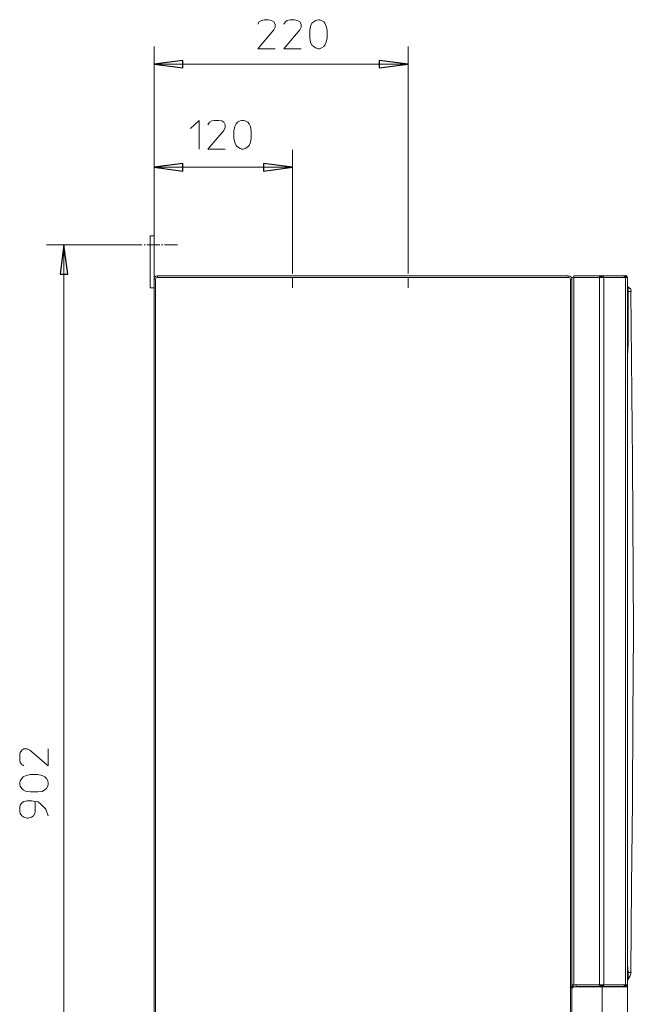
# Model space of a CAD drawing. Extents: x -669 to -375, y 20 to 213.
# Drawn here: x -557 to -490, y 106 to 213 of the extents above; entities that cross this region are included whole.
import ezdxf

# ---------------------------------------------------------------- set-up
doc = ezdxf.new("R2010")
doc.units = 0
doc.header["$MEASUREMENT"] = 0
doc.layers.add('Vrstva 1', color=7, linetype='CONTINUOUS')

msp = doc.modelspace()

# ---------------------------------------------------------------- linework, layer by layer
at = {"layer": 'Vrstva 1'}
for centre in [(-490.71, 185.33), (-496.58, 107.98), (-496.58, 107.98), (-496.58, 107.98), (-490.71, 108.12)]:
    msp.add_ellipse(centre, major_axis=(0, 0.126), ratio=1, dxfattribs=at)
at = {"layer": 'Vrstva 1', "lineweight": 15}
for points, knots in [([(-530.81, 212.84), (-530.81, 212.84), (-530.66, 213.08), (-530.66, 213.08), (-530.66, 213.08), (-530.66, 213.08), (-530.38, 213.22), (-530.38, 213.22), (-530.38, 213.22), (-530.38, 213.22), (-530.1, 213.32), (-530.1, 213.32), (-530.1, 213.32), (-530.1, 213.32), (-529.62, 213.32), (-529.62, 213.32), (-529.62, 213.32), (-529.62, 213.32), (-529.29, 213.22), (-529.29, 213.22), (-529.29, 213.22), (-529.29, 213.22), (-529.06, 213.08), (-529.06, 213.08), (-529.06, 213.08), (-529.06, 213.08), (-528.91, 212.84), (-528.91, 212.84), (-528.91, 212.84), (-528.91, 212.84), (-528.91, 212.51), (-528.91, 212.51), (-528.91, 212.51), (-528.91, 212.51), (-529.06, 212.23), (-529.06, 212.23), (-529.06, 212.23), (-529.06, 212.23), (-530.81, 210.15), (-530.81, 210.15), (-530.81, 210.15), (-530.81, 210.15), (-528.91, 210.15), (-528.91, 210.15)], [0, 0, 0, 0, 0.083333, 0.083333, 0.083333, 0.083333, 0.166667, 0.166667, 0.166667, 0.166667, 0.25, 0.25, 0.25, 0.25, 0.333333, 0.333333, 0.333333, 0.333333, 0.416667, 0.416667, 0.416667, 0.416667, 0.5, 0.5, 0.5, 0.5, 0.583333, 0.583333, 0.583333, 0.583333, 0.666667, 0.666667, 0.666667, 0.666667, 0.75, 0.75, 0.75, 0.75, 0.833333, 0.833333, 0.833333, 0.833333, 1, 1, 1, 1]), ([(-527.97, 212.84), (-527.97, 212.84), (-527.78, 213.08), (-527.78, 213.08), (-527.78, 213.08), (-527.78, 213.08), (-527.59, 213.22), (-527.59, 213.22), (-527.59, 213.22), (-527.59, 213.22), (-527.26, 213.32), (-527.26, 213.32), (-527.26, 213.32), (-527.26, 213.32), (-526.79, 213.32), (-526.79, 213.32), (-526.79, 213.32), (-526.79, 213.32), (-526.46, 213.22), (-526.46, 213.22), (-526.46, 213.22), (-526.46, 213.22), (-526.22, 213.08), (-526.22, 213.08), (-526.22, 213.08), (-526.22, 213.08), (-526.08, 212.84), (-526.08, 212.84), (-526.08, 212.84), (-526.08, 212.84), (-526.08, 212.51), (-526.08, 212.51), (-526.08, 212.51), (-526.08, 212.51), (-526.22, 212.23), (-526.22, 212.23), (-526.22, 212.23), (-526.22, 212.23), (-527.97, 210.15), (-527.97, 210.15), (-527.97, 210.15), (-527.97, 210.15), (-526.08, 210.15), (-526.08, 210.15)], [0, 0, 0, 0, 0.083333, 0.083333, 0.083333, 0.083333, 0.166667, 0.166667, 0.166667, 0.166667, 0.25, 0.25, 0.25, 0.25, 0.333333, 0.333333, 0.333333, 0.333333, 0.416667, 0.416667, 0.416667, 0.416667, 0.5, 0.5, 0.5, 0.5, 0.583333, 0.583333, 0.583333, 0.583333, 0.666667, 0.666667, 0.666667, 0.666667, 0.75, 0.75, 0.75, 0.75, 0.833333, 0.833333, 0.833333, 0.833333, 1, 1, 1, 1]), ([(-523.24, 211.33), (-523.24, 211.33), (-523.34, 210.86), (-523.34, 210.86), (-523.34, 210.86), (-523.34, 210.86), (-523.48, 210.53), (-523.48, 210.53), (-523.48, 210.53), (-523.48, 210.53), (-523.62, 210.39), (-523.62, 210.39), (-523.62, 210.39), (-523.62, 210.39), (-523.86, 210.24), (-523.86, 210.24), (-523.86, 210.24), (-523.86, 210.24), (-524.09, 210.15), (-524.09, 210.15), (-524.09, 210.15), (-524.09, 210.15), (-524.23, 210.15), (-524.23, 210.15), (-524.23, 210.15), (-524.23, 210.15), (-524.52, 210.24), (-524.52, 210.24), (-524.52, 210.24), (-524.52, 210.24), (-524.71, 210.39), (-524.71, 210.39), (-524.71, 210.39), (-524.71, 210.39), (-524.9, 210.53), (-524.9, 210.53), (-524.9, 210.53), (-524.9, 210.53), (-525.04, 210.86), (-525.04, 210.86), (-525.04, 210.86), (-525.04, 210.86), (-525.13, 211.33), (-525.13, 211.33), (-525.13, 211.33), (-525.13, 211.33), (-525.13, 212.13), (-525.13, 212.13), (-525.13, 212.13), (-525.13, 212.13), (-525.04, 212.61), (-525.04, 212.61), (-525.04, 212.61), (-525.04, 212.61), (-524.9, 212.94), (-524.9, 212.94), (-524.9, 212.94), (-524.9, 212.94), (-524.71, 213.08), (-524.71, 213.08), (-524.71, 213.08), (-524.71, 213.08), (-524.52, 213.22), (-524.52, 213.22), (-524.52, 213.22), (-524.52, 213.22), (-524.23, 213.32), (-524.23, 213.32), (-524.23, 213.32), (-524.23, 213.32), (-524.09, 213.32), (-524.09, 213.32), (-524.09, 213.32), (-524.09, 213.32), (-523.86, 213.22), (-523.86, 213.22), (-523.86, 213.22), (-523.86, 213.22), (-523.62, 213.08), (-523.62, 213.08), (-523.62, 213.08), (-523.62, 213.08), (-523.48, 212.94), (-523.48, 212.94), (-523.48, 212.94), (-523.48, 212.94), (-523.34, 212.61), (-523.34, 212.61), (-523.34, 212.61), (-523.34, 212.61), (-523.24, 212.13), (-523.24, 212.13), (-523.24, 212.13), (-523.24, 212.13), (-523.24, 211.33), (-523.24, 211.33)], [0, 0, 0, 0, 0.04, 0.04, 0.04, 0.04, 0.08, 0.08, 0.08, 0.08, 0.12, 0.12, 0.12, 0.12, 0.16, 0.16, 0.16, 0.16, 0.2, 0.2, 0.2, 0.2, 0.24, 0.24, 0.24, 0.24, 0.28, 0.28, 0.28, 0.28, 0.32, 0.32, 0.32, 0.32, 0.36, 0.36, 0.36, 0.36, 0.4, 0.4, 0.4, 0.4, 0.44, 0.44, 0.44, 0.44, 0.48, 0.48, 0.48, 0.48, 0.52, 0.52, 0.52, 0.52, 0.56, 0.56, 0.56, 0.56, 0.6, 0.6, 0.6, 0.6, 0.64, 0.64, 0.64, 0.64, 0.68, 0.68, 0.68, 0.68, 0.72, 0.72, 0.72, 0.72, 0.76, 0.76, 0.76, 0.76, 0.8, 0.8, 0.8, 0.8, 0.84, 0.84, 0.84, 0.84, 0.88, 0.88, 0.88, 0.88, 0.92, 0.92, 0.92, 0.92, 1, 1, 1, 1]), ([(-542.1, 208.49), (-542.1, 208.49), (-538.98, 208.87), (-538.98, 208.87), (-538.98, 208.87), (-538.98, 208.87), (-538.98, 208.07), (-538.98, 208.07), (-538.98, 208.07), (-538.98, 208.07), (-542.1, 208.49), (-542.1, 208.49)], [0, 0, 0, 0, 0.25, 0.25, 0.25, 0.25, 0.5, 0.5, 0.5, 0.5, 1, 1, 1, 1]), ([(-514.4, 208.49), (-514.4, 208.49), (-517.57, 208.07), (-517.57, 208.07), (-517.57, 208.07), (-517.57, 208.07), (-517.57, 208.87), (-517.57, 208.87), (-517.57, 208.87), (-517.57, 208.87), (-514.4, 208.49), (-514.4, 208.49)], [0, 0, 0, 0, 0.25, 0.25, 0.25, 0.25, 0.5, 0.5, 0.5, 0.5, 1, 1, 1, 1]), ([(-538.13, 201.45), (-538.13, 201.45), (-537.19, 202.35), (-537.19, 202.35), (-537.19, 202.35), (-537.19, 202.35), (-537.19, 199.23), (-537.19, 199.23)], [0, 0, 0, 0, 0.333333, 0.333333, 0.333333, 0.333333, 1, 1, 1, 1]), ([(-536.24, 201.88), (-536.24, 201.88), (-536.05, 202.16), (-536.05, 202.16), (-536.05, 202.16), (-536.05, 202.16), (-535.82, 202.3), (-535.82, 202.3), (-535.82, 202.3), (-535.82, 202.3), (-535.53, 202.35), (-535.53, 202.35), (-535.53, 202.35), (-535.53, 202.35), (-535.06, 202.35), (-535.06, 202.35), (-535.06, 202.35), (-535.06, 202.35), (-534.73, 202.3), (-534.73, 202.3), (-534.73, 202.3), (-534.73, 202.3), (-534.49, 202.16), (-534.49, 202.16), (-534.49, 202.16), (-534.49, 202.16), (-534.35, 201.88), (-534.35, 201.88), (-534.35, 201.88), (-534.35, 201.88), (-534.35, 201.59), (-534.35, 201.59), (-534.35, 201.59), (-534.35, 201.59), (-534.49, 201.26), (-534.49, 201.26), (-534.49, 201.26), (-534.49, 201.26), (-536.24, 199.23), (-536.24, 199.23), (-536.24, 199.23), (-536.24, 199.23), (-534.35, 199.23), (-534.35, 199.23)], [0, 0, 0, 0, 0.083333, 0.083333, 0.083333, 0.083333, 0.166667, 0.166667, 0.166667, 0.166667, 0.25, 0.25, 0.25, 0.25, 0.333333, 0.333333, 0.333333, 0.333333, 0.416667, 0.416667, 0.416667, 0.416667, 0.5, 0.5, 0.5, 0.5, 0.583333, 0.583333, 0.583333, 0.583333, 0.666667, 0.666667, 0.666667, 0.666667, 0.75, 0.75, 0.75, 0.75, 0.833333, 0.833333, 0.833333, 0.833333, 1, 1, 1, 1]), ([(-531.51, 200.41), (-531.51, 200.41), (-531.61, 199.94), (-531.61, 199.94), (-531.61, 199.94), (-531.61, 199.94), (-531.75, 199.61), (-531.75, 199.61), (-531.75, 199.61), (-531.75, 199.61), (-531.89, 199.47), (-531.89, 199.47), (-531.89, 199.47), (-531.89, 199.47), (-532.18, 199.28), (-532.18, 199.28), (-532.18, 199.28), (-532.18, 199.28), (-532.37, 199.23), (-532.37, 199.23), (-532.37, 199.23), (-532.37, 199.23), (-532.55, 199.23), (-532.55, 199.23), (-532.55, 199.23), (-532.55, 199.23), (-532.74, 199.28), (-532.74, 199.28), (-532.74, 199.28), (-532.74, 199.28), (-533.03, 199.47), (-533.03, 199.47), (-533.03, 199.47), (-533.03, 199.47), (-533.17, 199.61), (-533.17, 199.61), (-533.17, 199.61), (-533.17, 199.61), (-533.31, 199.94), (-533.31, 199.94), (-533.31, 199.94), (-533.31, 199.94), (-533.41, 200.41), (-533.41, 200.41), (-533.41, 200.41), (-533.41, 200.41), (-533.41, 201.21), (-533.41, 201.21), (-533.41, 201.21), (-533.41, 201.21), (-533.31, 201.69), (-533.31, 201.69), (-533.31, 201.69), (-533.31, 201.69), (-533.17, 201.97), (-533.17, 201.97), (-533.17, 201.97), (-533.17, 201.97), (-533.03, 202.16), (-533.03, 202.16), (-533.03, 202.16), (-533.03, 202.16), (-532.74, 202.3), (-532.74, 202.3), (-532.74, 202.3), (-532.74, 202.3), (-532.55, 202.35), (-532.55, 202.35), (-532.55, 202.35), (-532.55, 202.35), (-532.37, 202.35), (-532.37, 202.35), (-532.37, 202.35), (-532.37, 202.35), (-532.18, 202.3), (-532.18, 202.3), (-532.18, 202.3), (-532.18, 202.3), (-531.89, 202.16), (-531.89, 202.16), (-531.89, 202.16), (-531.89, 202.16), (-531.75, 201.97), (-531.75, 201.97), (-531.75, 201.97), (-531.75, 201.97), (-531.61, 201.69), (-531.61, 201.69), (-531.61, 201.69), (-531.61, 201.69), (-531.51, 201.21), (-531.51, 201.21), (-531.51, 201.21), (-531.51, 201.21), (-531.51, 200.41), (-531.51, 200.41)], [0, 0, 0, 0, 0.04, 0.04, 0.04, 0.04, 0.08, 0.08, 0.08, 0.08, 0.12, 0.12, 0.12, 0.12, 0.16, 0.16, 0.16, 0.16, 0.2, 0.2, 0.2, 0.2, 0.24, 0.24, 0.24, 0.24, 0.28, 0.28, 0.28, 0.28, 0.32, 0.32, 0.32, 0.32, 0.36, 0.36, 0.36, 0.36, 0.4, 0.4, 0.4, 0.4, 0.44, 0.44, 0.44, 0.44, 0.48, 0.48, 0.48, 0.48, 0.52, 0.52, 0.52, 0.52, 0.56, 0.56, 0.56, 0.56, 0.6, 0.6, 0.6, 0.6, 0.64, 0.64, 0.64, 0.64, 0.68, 0.68, 0.68, 0.68, 0.72, 0.72, 0.72, 0.72, 0.76, 0.76, 0.76, 0.76, 0.8, 0.8, 0.8, 0.8, 0.84, 0.84, 0.84, 0.84, 0.88, 0.88, 0.88, 0.88, 0.92, 0.92, 0.92, 0.92, 1, 1, 1, 1]), ([(-542.1, 197.24), (-542.1, 197.24), (-538.98, 197.67), (-538.98, 197.67), (-538.98, 197.67), (-538.98, 197.67), (-538.98, 196.82), (-538.98, 196.82), (-538.98, 196.82), (-538.98, 196.82), (-542.1, 197.24), (-542.1, 197.24)], [0, 0, 0, 0, 0.25, 0.25, 0.25, 0.25, 0.5, 0.5, 0.5, 0.5, 1, 1, 1, 1]), ([(-527.02, 197.24), (-527.02, 197.24), (-530.19, 196.82), (-530.19, 196.82), (-530.19, 196.82), (-530.19, 196.82), (-530.19, 197.67), (-530.19, 197.67), (-530.19, 197.67), (-530.19, 197.67), (-527.02, 197.24), (-527.02, 197.24)], [0, 0, 0, 0, 0.25, 0.25, 0.25, 0.25, 0.5, 0.5, 0.5, 0.5, 1, 1, 1, 1]), ([(-551.94, 188.78), (-551.94, 188.78), (-551.51, 185.61), (-551.51, 185.61), (-551.51, 185.61), (-551.51, 185.61), (-552.36, 185.61), (-552.36, 185.61), (-552.36, 185.61), (-552.36, 185.61), (-551.94, 188.78), (-551.94, 188.78)], [0, 0, 0, 0, 0.25, 0.25, 0.25, 0.25, 0.5, 0.5, 0.5, 0.5, 1, 1, 1, 1]), ([(-541.73, 185.42), (-541.73, 185.42), (-541.92, 185.38), (-541.92, 185.38), (-541.92, 185.38), (-541.92, 185.38), (-542.11, 185.19), (-542.11, 185.19), (-542.11, 185.19), (-542.11, 185.19), (-542.11, 185.04), (-542.11, 185.04)], [0, 0, 0, 0, 0.25, 0.25, 0.25, 0.25, 0.5, 0.5, 0.5, 0.5, 1, 1, 1, 1]), ([(-541.73, 185.42), (-541.73, 185.42), (-541.92, 185.38), (-541.92, 185.38), (-541.92, 185.38), (-541.92, 185.38), (-542.11, 185.19), (-542.11, 185.19), (-542.11, 185.19), (-542.11, 185.19), (-542.11, 185.04), (-542.11, 185.04)], [0, 0, 0, 0, 0.25, 0.25, 0.25, 0.25, 0.5, 0.5, 0.5, 0.5, 1, 1, 1, 1]), ([(-541.73, 185.23), (-541.73, 185.23), (-541.87, 185.19), (-541.87, 185.19), (-541.87, 185.19), (-541.87, 185.19), (-541.96, 185.05), (-541.96, 185.05)], [0, 0, 0, 0, 0.333333, 0.333333, 0.333333, 0.333333, 1, 1, 1, 1]), ([(-496.58, 185.05), (-496.58, 185.05), (-496.58, 185.23), (-496.58, 185.23), (-496.58, 185.23), (-496.58, 185.23), (-496.77, 185.38), (-496.77, 185.38), (-496.77, 185.38), (-496.77, 185.38), (-496.95, 185.42), (-496.95, 185.42)], [0, 0, 0, 0, 0.25, 0.25, 0.25, 0.25, 0.5, 0.5, 0.5, 0.5, 1, 1, 1, 1]), ([(-496.58, 185.05), (-496.58, 185.05), (-496.58, 185.23), (-496.58, 185.23), (-496.58, 185.23), (-496.58, 185.23), (-496.77, 185.38), (-496.77, 185.38), (-496.77, 185.38), (-496.77, 185.38), (-496.95, 185.42), (-496.95, 185.42)], [0, 0, 0, 0, 0.25, 0.25, 0.25, 0.25, 0.5, 0.5, 0.5, 0.5, 1, 1, 1, 1]), ([(-496.72, 185.05), (-496.72, 185.05), (-496.77, 185.19), (-496.77, 185.19), (-496.77, 185.19), (-496.77, 185.19), (-496.91, 185.23), (-496.91, 185.23), (-496.91, 185.23), (-496.91, 185.23), (-496.95, 185.23), (-496.95, 185.23)], [0, 0, 0, 0, 0.25, 0.25, 0.25, 0.25, 0.5, 0.5, 0.5, 0.5, 1, 1, 1, 1]), ([(-493.08, 185.23), (-493.08, 185.23), (-493.13, 185.38), (-493.13, 185.38), (-493.13, 185.38), (-493.13, 185.38), (-493.22, 185.42), (-493.22, 185.42)], [0, 0, 0, 0, 0.333333, 0.333333, 0.333333, 0.333333, 1, 1, 1, 1]), ([(-493.17, 185.23), (-493.17, 185.23), (-493.17, 185.28), (-493.17, 185.28), (-493.17, 185.28), (-493.17, 185.28), (-493.22, 185.33), (-493.22, 185.33)], [0, 0, 0, 0, 0.333333, 0.333333, 0.333333, 0.333333, 1, 1, 1, 1]), ([(-490.71, 185.33), (-490.71, 185.33), (-490.76, 185.38), (-490.76, 185.38), (-490.76, 185.38), (-490.76, 185.38), (-490.81, 185.42), (-490.81, 185.42)], [0, 0, 0, 0, 0.333333, 0.333333, 0.333333, 0.333333, 1, 1, 1, 1]), ([(-490.48, 185.23), (-490.48, 185.23), (-490.57, 185.38), (-490.57, 185.38), (-490.57, 185.38), (-490.57, 185.38), (-490.71, 185.42), (-490.71, 185.42)], [0, 0, 0, 0, 0.333333, 0.333333, 0.333333, 0.333333, 1, 1, 1, 1]), ([(-490.57, 185.23), (-490.57, 185.23), (-490.62, 185.33), (-490.62, 185.33), (-490.62, 185.33), (-490.62, 185.33), (-490.71, 185.38), (-490.71, 185.38)], [0, 0, 0, 0, 0.333333, 0.333333, 0.333333, 0.333333, 1, 1, 1, 1]), ([(-490.48, 184.29), (-490.48, 184.29), (-490.43, 184.19), (-490.43, 184.19), (-490.43, 184.19), (-490.43, 184.19), (-490.38, 184.15), (-490.38, 184.15)], [0, 0, 0, 0, 0.333333, 0.333333, 0.333333, 0.333333, 1, 1, 1, 1]), ([(-490.43, 183.72), (-490.43, 183.72), (-490.43, 178.05), (-490.43, 178.05), (-490.43, 178.05), (-490.43, 178.05), (-490.48, 176.68), (-490.48, 176.68), (-490.48, 176.68), (-490.48, 176.68), (-490.48, 110.44), (-490.48, 110.44), (-490.48, 110.44), (-490.48, 110.44), (-490.43, 109.54), (-490.43, 109.54)], [0, 0, 0, 0, 0.2, 0.2, 0.2, 0.2, 0.4, 0.4, 0.4, 0.4, 0.6, 0.6, 0.6, 0.6, 1, 1, 1, 1]), ([(-490.43, 183.72), (-490.43, 183.72), (-490.43, 184.1), (-490.43, 184.1), (-490.43, 184.1), (-490.43, 184.1), (-490.43, 184.15), (-490.43, 184.15)], [0, 0, 0, 0, 0.333333, 0.333333, 0.333333, 0.333333, 1, 1, 1, 1]), ([(-490.1, 183.72), (-490.1, 183.72), (-490.15, 183.96), (-490.15, 183.96), (-490.15, 183.96), (-490.15, 183.96), (-490.34, 184.15), (-490.34, 184.15), (-490.34, 184.15), (-490.34, 184.15), (-490.38, 184.15), (-490.38, 184.15)], [0, 0, 0, 0, 0.25, 0.25, 0.25, 0.25, 0.5, 0.5, 0.5, 0.5, 1, 1, 1, 1]), ([(-490.15, 183.72), (-490.15, 183.72), (-489.96, 165.19), (-489.96, 165.19), (-489.96, 165.19), (-489.96, 165.19), (-489.86, 146.66), (-489.86, 146.66), (-489.86, 146.66), (-489.86, 146.66), (-489.91, 137.39), (-489.91, 137.39), (-489.91, 137.39), (-489.91, 137.39), (-489.96, 128.17), (-489.96, 128.17), (-489.96, 128.17), (-489.96, 128.17), (-490.05, 118.95), (-490.05, 118.95), (-490.05, 118.95), (-490.05, 118.95), (-490.15, 109.54), (-490.15, 109.54)], [0, 0, 0, 0, 0.142857, 0.142857, 0.142857, 0.142857, 0.285714, 0.285714, 0.285714, 0.285714, 0.428571, 0.428571, 0.428571, 0.428571, 0.571429, 0.571429, 0.571429, 0.571429, 0.714286, 0.714286, 0.714286, 0.714286, 1, 1, 1, 1]), ([(-556.29, 132.05), (-556.29, 132.05), (-556.52, 132.19), (-556.52, 132.19), (-556.52, 132.19), (-556.52, 132.19), (-556.71, 132.43), (-556.71, 132.43), (-556.71, 132.43), (-556.71, 132.43), (-556.76, 132.76), (-556.76, 132.76), (-556.76, 132.76), (-556.76, 132.76), (-556.76, 133.23), (-556.76, 133.23), (-556.76, 133.23), (-556.76, 133.23), (-556.71, 133.51), (-556.71, 133.51), (-556.71, 133.51), (-556.71, 133.51), (-556.52, 133.75), (-556.52, 133.75), (-556.52, 133.75), (-556.52, 133.75), (-556.29, 133.89), (-556.29, 133.89), (-556.29, 133.89), (-556.29, 133.89), (-555.96, 133.89), (-555.96, 133.89), (-555.96, 133.89), (-555.96, 133.89), (-555.67, 133.75), (-555.67, 133.75), (-555.67, 133.75), (-555.67, 133.75), (-553.64, 132.05), (-553.64, 132.05), (-553.64, 132.05), (-553.64, 132.05), (-553.64, 133.89), (-553.64, 133.89)], [0, 0, 0, 0, 0.083333, 0.083333, 0.083333, 0.083333, 0.166667, 0.166667, 0.166667, 0.166667, 0.25, 0.25, 0.25, 0.25, 0.333333, 0.333333, 0.333333, 0.333333, 0.416667, 0.416667, 0.416667, 0.416667, 0.5, 0.5, 0.5, 0.5, 0.583333, 0.583333, 0.583333, 0.583333, 0.666667, 0.666667, 0.666667, 0.666667, 0.75, 0.75, 0.75, 0.75, 0.833333, 0.833333, 0.833333, 0.833333, 1, 1, 1, 1]), ([(-554.78, 131.1), (-554.78, 131.1), (-554.3, 131.01), (-554.3, 131.01), (-554.3, 131.01), (-554.3, 131.01), (-554.02, 130.87), (-554.02, 130.87), (-554.02, 130.87), (-554.02, 130.87), (-553.83, 130.68), (-553.83, 130.68), (-553.83, 130.68), (-553.83, 130.68), (-553.69, 130.44), (-553.69, 130.44), (-553.69, 130.44), (-553.69, 130.44), (-553.64, 130.2), (-553.64, 130.2), (-553.64, 130.2), (-553.64, 130.2), (-553.64, 130.06), (-553.64, 130.06), (-553.64, 130.06), (-553.64, 130.06), (-553.69, 129.83), (-553.69, 129.83), (-553.69, 129.83), (-553.69, 129.83), (-553.83, 129.59), (-553.83, 129.59), (-553.83, 129.59), (-553.83, 129.59), (-554.02, 129.45), (-554.02, 129.45), (-554.02, 129.45), (-554.02, 129.45), (-554.3, 129.26), (-554.3, 129.26), (-554.3, 129.26), (-554.3, 129.26), (-554.78, 129.21), (-554.78, 129.21), (-554.78, 129.21), (-554.78, 129.21), (-555.58, 129.21), (-555.58, 129.21), (-555.58, 129.21), (-555.58, 129.21), (-556.05, 129.26), (-556.05, 129.26), (-556.05, 129.26), (-556.05, 129.26), (-556.38, 129.45), (-556.38, 129.45), (-556.38, 129.45), (-556.38, 129.45), (-556.52, 129.59), (-556.52, 129.59), (-556.52, 129.59), (-556.52, 129.59), (-556.71, 129.83), (-556.71, 129.83), (-556.71, 129.83), (-556.71, 129.83), (-556.76, 130.06), (-556.76, 130.06), (-556.76, 130.06), (-556.76, 130.06), (-556.76, 130.2), (-556.76, 130.2), (-556.76, 130.2), (-556.76, 130.2), (-556.71, 130.44), (-556.71, 130.44), (-556.71, 130.44), (-556.71, 130.44), (-556.52, 130.68), (-556.52, 130.68), (-556.52, 130.68), (-556.52, 130.68), (-556.38, 130.87), (-556.38, 130.87), (-556.38, 130.87), (-556.38, 130.87), (-556.05, 131.01), (-556.05, 131.01), (-556.05, 131.01), (-556.05, 131.01), (-555.58, 131.1), (-555.58, 131.1), (-555.58, 131.1), (-555.58, 131.1), (-554.78, 131.1), (-554.78, 131.1)], [0, 0, 0, 0, 0.04, 0.04, 0.04, 0.04, 0.08, 0.08, 0.08, 0.08, 0.12, 0.12, 0.12, 0.12, 0.16, 0.16, 0.16, 0.16, 0.2, 0.2, 0.2, 0.2, 0.24, 0.24, 0.24, 0.24, 0.28, 0.28, 0.28, 0.28, 0.32, 0.32, 0.32, 0.32, 0.36, 0.36, 0.36, 0.36, 0.4, 0.4, 0.4, 0.4, 0.44, 0.44, 0.44, 0.44, 0.48, 0.48, 0.48, 0.48, 0.52, 0.52, 0.52, 0.52, 0.56, 0.56, 0.56, 0.56, 0.6, 0.6, 0.6, 0.6, 0.64, 0.64, 0.64, 0.64, 0.68, 0.68, 0.68, 0.68, 0.72, 0.72, 0.72, 0.72, 0.76, 0.76, 0.76, 0.76, 0.8, 0.8, 0.8, 0.8, 0.84, 0.84, 0.84, 0.84, 0.88, 0.88, 0.88, 0.88, 0.92, 0.92, 0.92, 0.92, 1, 1, 1, 1]), ([(-555.06, 128.17), (-555.06, 128.17), (-555.06, 127.08), (-555.06, 127.08), (-555.06, 127.08), (-555.06, 127.08), (-555.11, 126.85), (-555.11, 126.85), (-555.11, 126.85), (-555.11, 126.85), (-555.25, 126.61), (-555.25, 126.61), (-555.25, 126.61), (-555.25, 126.61), (-555.48, 126.47), (-555.48, 126.47), (-555.48, 126.47), (-555.48, 126.47), (-555.82, 126.37), (-555.82, 126.37), (-555.82, 126.37), (-555.82, 126.37), (-555.96, 126.37), (-555.96, 126.37), (-555.96, 126.37), (-555.96, 126.37), (-556.29, 126.47), (-556.29, 126.47), (-556.29, 126.47), (-556.29, 126.47), (-556.52, 126.61), (-556.52, 126.61), (-556.52, 126.61), (-556.52, 126.61), (-556.71, 126.85), (-556.71, 126.85), (-556.71, 126.85), (-556.71, 126.85), (-556.76, 127.08), (-556.76, 127.08), (-556.76, 127.08), (-556.76, 127.08), (-556.76, 127.56), (-556.76, 127.56), (-556.76, 127.56), (-556.76, 127.56), (-556.71, 127.79), (-556.71, 127.79), (-556.71, 127.79), (-556.71, 127.79), (-556.52, 128.03), (-556.52, 128.03), (-556.52, 128.03), (-556.52, 128.03), (-556.29, 128.17), (-556.29, 128.17), (-556.29, 128.17), (-556.29, 128.17), (-555.96, 128.26), (-555.96, 128.26), (-555.96, 128.26), (-555.96, 128.26), (-555.44, 128.26), (-555.44, 128.26), (-555.44, 128.26), (-555.44, 128.26), (-555.06, 128.17), (-555.06, 128.17), (-555.06, 128.17), (-555.06, 128.17), (-554.73, 128.12), (-554.73, 128.12), (-554.73, 128.12), (-554.73, 128.12), (-554.4, 127.84), (-554.4, 127.84), (-554.4, 127.84), (-554.4, 127.84), (-553.92, 127.32), (-553.92, 127.32), (-553.92, 127.32), (-553.92, 127.32), (-553.64, 126.61), (-553.64, 126.61)], [0, 0, 0, 0, 0.045455, 0.045455, 0.045455, 0.045455, 0.090909, 0.090909, 0.090909, 0.090909, 0.136364, 0.136364, 0.136364, 0.136364, 0.181818, 0.181818, 0.181818, 0.181818, 0.227273, 0.227273, 0.227273, 0.227273, 0.272727, 0.272727, 0.272727, 0.272727, 0.318182, 0.318182, 0.318182, 0.318182, 0.363636, 0.363636, 0.363636, 0.363636, 0.409091, 0.409091, 0.409091, 0.409091, 0.454545, 0.454545, 0.454545, 0.454545, 0.5, 0.5, 0.5, 0.5, 0.545455, 0.545455, 0.545455, 0.545455, 0.590909, 0.590909, 0.590909, 0.590909, 0.636364, 0.636364, 0.636364, 0.636364, 0.681818, 0.681818, 0.681818, 0.681818, 0.727273, 0.727273, 0.727273, 0.727273, 0.772727, 0.772727, 0.772727, 0.772727, 0.818182, 0.818182, 0.818182, 0.818182, 0.863636, 0.863636, 0.863636, 0.863636, 0.909091, 0.909091, 0.909091, 0.909091, 1, 1, 1, 1]), ([(-490.48, 108.88), (-490.48, 108.88), (-490.48, 108.88), (-490.48, 108.88), (-490.48, 108.88), (-490.48, 108.88), (-490.43, 108.93), (-490.43, 108.93), (-490.43, 108.93), (-490.43, 108.93), (-490.43, 109.54), (-490.43, 109.54)], [0, 0, 0, 0, 0.25, 0.25, 0.25, 0.25, 0.5, 0.5, 0.5, 0.5, 1, 1, 1, 1]), ([(-490.43, 109.54), (-490.43, 109.54), (-490.19, 109.54), (-490.19, 109.54), (-490.19, 109.54), (-490.19, 109.54), (-490.19, 109.59), (-490.19, 109.59), (-490.19, 109.59), (-490.19, 109.59), (-490.15, 109.54), (-490.15, 109.54)], [0, 0, 0, 0, 0.25, 0.25, 0.25, 0.25, 0.5, 0.5, 0.5, 0.5, 1, 1, 1, 1]), ([(-490.43, 108.83), (-490.43, 108.83), (-490.19, 109.17), (-490.19, 109.17), (-490.19, 109.17), (-490.19, 109.17), (-490.15, 109.45), (-490.15, 109.45), (-490.15, 109.45), (-490.15, 109.45), (-490.1, 109.54), (-490.1, 109.54)], [0, 0, 0, 0, 0.25, 0.25, 0.25, 0.25, 0.5, 0.5, 0.5, 0.5, 1, 1, 1, 1]), ([(-493.17, 108.22), (-493.17, 108.22), (-493.17, 108.12), (-493.17, 108.12), (-493.17, 108.12), (-493.17, 108.12), (-493.22, 108.12), (-493.22, 108.12)], [0, 0, 0, 0, 0.333333, 0.333333, 0.333333, 0.333333, 1, 1, 1, 1]), ([(-493.08, 108.22), (-493.08, 108.22), (-493.13, 108.08), (-493.13, 108.08), (-493.13, 108.08), (-493.13, 108.08), (-493.22, 108.03), (-493.22, 108.03)], [0, 0, 0, 0, 0.333333, 0.333333, 0.333333, 0.333333, 1, 1, 1, 1]), ([(-490.71, 108.12), (-490.71, 108.12), (-490.76, 108.08), (-490.76, 108.08), (-490.76, 108.08), (-490.76, 108.08), (-490.81, 108.03), (-490.81, 108.03)], [0, 0, 0, 0, 0.333333, 0.333333, 0.333333, 0.333333, 1, 1, 1, 1]), ([(-490.71, 108.12), (-490.71, 108.12), (-490.62, 108.17), (-490.62, 108.17), (-490.62, 108.17), (-490.62, 108.17), (-490.57, 108.22), (-490.57, 108.22)], [0, 0, 0, 0, 0.333333, 0.333333, 0.333333, 0.333333, 1, 1, 1, 1]), ([(-490.71, 108.03), (-490.71, 108.03), (-490.57, 108.08), (-490.57, 108.08), (-490.57, 108.08), (-490.57, 108.08), (-490.48, 108.22), (-490.48, 108.22)], [0, 0, 0, 0, 0.333333, 0.333333, 0.333333, 0.333333, 1, 1, 1, 1])]:
    msp.add_open_spline(points, degree=3, knots=knots, dxfattribs=at)
for points in [[(-542.1, 179.32), (-542.1, 179.32), (-542.1, 210.39), (-542.1, 210.39)], [(-514.4, 210.39), (-514.4, 210.39), (-514.4, 186.75), (-514.4, 186.75)], [(-542.1, 208.49), (-542.1, 208.49), (-514.4, 208.49), (-514.4, 208.49)], [(-542.1, 184.81), (-542.1, 184.81), (-542.1, 199.13), (-542.1, 199.13)], [(-527.02, 199.13), (-527.02, 199.13), (-527.02, 186.75), (-527.02, 186.75)], [(-542.1, 197.24), (-542.1, 197.24), (-527.02, 197.24), (-527.02, 197.24)], [(-544.75, 188.78), (-544.75, 188.78), (-553.83, 188.78), (-553.83, 188.78)], [(-551.94, 75.22), (-551.94, 75.22), (-551.94, 188.78), (-551.94, 188.78)], [(-543.43, 188.78), (-543.43, 188.78), (-544.75, 188.78), (-544.75, 188.78)], [(-543.05, 188.78), (-543.05, 188.78), (-543.19, 188.78), (-543.19, 188.78)], [(-541.49, 188.78), (-541.49, 188.78), (-542.86, 188.78), (-542.86, 188.78)], [(-542.53, 184.1), (-542.53, 184.1), (-542.53, 189.77), (-542.53, 189.77)], [(-542.53, 189.77), (-542.53, 189.77), (-542.1, 189.77), (-542.1, 189.77)], [(-542.1, 184.43), (-542.1, 184.43), (-542.1, 189.77), (-542.1, 189.77)], [(-541.16, 188.78), (-541.16, 188.78), (-541.3, 188.78), (-541.3, 188.78)], [(-539.55, 188.78), (-539.55, 188.78), (-540.97, 188.78), (-540.97, 188.78)], [(-527.02, 186.75), (-527.02, 186.75), (-527.02, 185.66), (-527.02, 185.66)], [(-514.4, 185.66), (-514.4, 185.66), (-514.4, 186.75), (-514.4, 186.75)], [(-542.1, 184.9), (-542.1, 184.9), (-542.1, 185.05), (-542.1, 185.05)], [(-542.1, 185.05), (-542.1, 185.05), (-542.06, 185.05), (-542.06, 185.05)], [(-542.1, 185.05), (-542.1, 185.05), (-542.1, 184.9), (-542.1, 184.9)], [(-542.1, 185.05), (-542.1, 185.05), (-542.06, 185.05), (-542.06, 185.05)], [(-542.1, 184.81), (-542.1, 184.81), (-542.1, 184.9), (-542.1, 184.9)], [(-542.1, 184.81), (-542.1, 184.81), (-542.1, 184.9), (-542.1, 184.9)], [(-542.1, 184.81), (-542.1, 184.81), (-542.1, 184.43), (-542.1, 184.43)], [(-542.1, 184.81), (-542.1, 184.81), (-542.1, 184.43), (-542.1, 184.43)], [(-542.1, 184.43), (-542.1, 184.43), (-542.1, 184.81), (-542.1, 184.81)], [(-542.1, 184.43), (-542.1, 184.43), (-542.1, 184.81), (-542.1, 184.81)], [(-541.96, 185.05), (-541.96, 185.05), (-542.06, 185.05), (-542.06, 185.05)], [(-541.96, 185.05), (-541.96, 185.05), (-541.96, 184.9), (-541.96, 184.9)], [(-541.96, 184.9), (-541.96, 184.9), (-541.96, 169.54), (-541.96, 169.54)], [(-541.96, 184.9), (-541.96, 184.9), (-541.96, 169.54), (-541.96, 169.54)], [(-541.73, 185.33), (-541.73, 185.33), (-541.73, 185.42), (-541.73, 185.42)], [(-496.95, 185.42), (-496.95, 185.42), (-541.73, 185.42), (-541.73, 185.42)], [(-541.73, 185.33), (-541.73, 185.33), (-541.73, 185.42), (-541.73, 185.42)], [(-541.73, 185.33), (-541.73, 185.33), (-541.73, 185.23), (-541.73, 185.23)], [(-541.73, 185.23), (-541.73, 185.23), (-496.95, 185.23), (-496.95, 185.23)], [(-527.02, 185.47), (-527.02, 185.47), (-527.02, 185.38), (-527.02, 185.38)], [(-527.02, 185.19), (-527.02, 185.19), (-527.02, 184.1), (-527.02, 184.1)], [(-514.4, 185.38), (-514.4, 185.38), (-514.4, 185.47), (-514.4, 185.47)], [(-514.4, 184.1), (-514.4, 184.1), (-514.4, 185.19), (-514.4, 185.19)], [(-496.95, 185.33), (-496.95, 185.33), (-496.95, 185.42), (-496.95, 185.42)], [(-496.95, 185.33), (-496.95, 185.33), (-496.95, 185.42), (-496.95, 185.42)], [(-496.95, 185.33), (-496.95, 185.33), (-496.95, 185.23), (-496.95, 185.23)], [(-496.72, 185.05), (-496.72, 185.05), (-496.62, 185.05), (-496.62, 185.05)], [(-496.72, 185.05), (-496.72, 185.05), (-496.72, 76.97), (-496.72, 76.97)], [(-496.62, 185.05), (-496.62, 185.05), (-496.58, 185.05), (-496.58, 185.05)], [(-496.62, 185.05), (-496.62, 185.05), (-496.58, 185.05), (-496.58, 185.05)], [(-496.34, 185.23), (-496.34, 185.23), (-496.58, 185.23), (-496.58, 185.23)], [(-496.58, 185.23), (-496.58, 185.23), (-496.58, 185.05), (-496.58, 185.05)], [(-496.58, 181.78), (-496.58, 181.78), (-496.58, 185.05), (-496.58, 185.05)], [(-496.58, 181.78), (-496.58, 181.78), (-496.58, 185.05), (-496.58, 185.05)], [(-496.34, 185.23), (-496.34, 185.23), (-496.34, 185.42), (-496.34, 185.42)], [(-496.34, 185.42), (-496.34, 185.42), (-493.55, 185.42), (-493.55, 185.42)], [(-496.34, 185.23), (-496.34, 185.23), (-496.34, 108.22), (-496.34, 108.22)], [(-493.55, 185.23), (-493.55, 185.23), (-496.34, 185.23), (-496.34, 185.23)], [(-493.55, 185.42), (-493.55, 185.42), (-493.55, 185.33), (-493.55, 185.33)], [(-493.5, 185.42), (-493.5, 185.42), (-493.55, 185.42), (-493.55, 185.42)], [(-493.5, 185.33), (-493.5, 185.33), (-493.55, 185.33), (-493.55, 185.33)], [(-493.55, 185.23), (-493.55, 185.23), (-493.55, 185.33), (-493.55, 185.33)], [(-493.17, 185.23), (-493.17, 185.23), (-493.55, 185.23), (-493.55, 185.23)], [(-493.55, 185.23), (-493.55, 185.23), (-493.55, 108.22), (-493.55, 108.22)], [(-493.5, 185.33), (-493.5, 185.33), (-493.5, 185.42), (-493.5, 185.42)], [(-493.22, 185.42), (-493.22, 185.42), (-493.5, 185.42), (-493.5, 185.42)], [(-493.22, 185.33), (-493.22, 185.33), (-493.5, 185.33), (-493.5, 185.33)], [(-493.22, 185.42), (-493.22, 185.42), (-490.81, 185.42), (-490.81, 185.42)], [(-493.17, 185.23), (-493.17, 185.23), (-493.08, 185.23), (-493.08, 185.23)], [(-490.71, 185.23), (-490.71, 185.23), (-493.08, 185.23), (-493.08, 185.23)], [(-493.08, 185.23), (-493.08, 185.23), (-493.08, 108.22), (-493.08, 108.22)], [(-490.81, 185.42), (-490.81, 185.42), (-490.71, 185.42), (-490.71, 185.42)], [(-490.71, 185.23), (-490.71, 185.23), (-490.71, 185.33), (-490.71, 185.33)], [(-490.71, 185.23), (-490.71, 185.23), (-490.62, 185.23), (-490.62, 185.23)], [(-490.71, 108.22), (-490.71, 108.22), (-490.71, 185.23), (-490.71, 185.23)], [(-490.48, 185.23), (-490.48, 185.23), (-490.62, 185.23), (-490.62, 185.23)], [(-490.48, 184.29), (-490.48, 184.29), (-490.48, 185.23), (-490.48, 185.23)], [(-542.1, 184.1), (-542.1, 184.1), (-542.53, 184.1), (-542.53, 184.1)], [(-542.1, 184.43), (-542.1, 184.43), (-542.1, 184.1), (-542.1, 184.1)], [(-542.1, 184.1), (-542.1, 184.1), (-542.1, 184.43), (-542.1, 184.43)], [(-542.1, 184.43), (-542.1, 184.43), (-542.1, 184.1), (-542.1, 184.1)], [(-542.1, 184.1), (-542.1, 184.1), (-542.1, 184.43), (-542.1, 184.43)], [(-542.1, 184.1), (-542.1, 184.1), (-542.1, 179.32), (-542.1, 179.32)], [(-542.1, 179.32), (-542.1, 179.32), (-542.1, 184.1), (-542.1, 184.1)], [(-542.1, 184.1), (-542.1, 184.1), (-542.1, 179.32), (-542.1, 179.32)], [(-542.1, 179.32), (-542.1, 179.32), (-542.1, 184.1), (-542.1, 184.1)], [(-490.48, 184.29), (-490.48, 184.29), (-490.48, 183.72), (-490.48, 183.72)], [(-490.48, 183.72), (-490.48, 183.72), (-490.48, 109.54), (-490.48, 109.54)], [(-490.43, 183.72), (-490.43, 183.72), (-490.48, 183.72), (-490.48, 183.72)], [(-490.15, 183.72), (-490.15, 183.72), (-490.43, 183.72), (-490.43, 183.72)], [(-496.58, 181.78), (-496.58, 181.78), (-496.58, 181.64), (-496.58, 181.64)], [(-496.58, 181.64), (-496.58, 181.64), (-496.58, 181.78), (-496.58, 181.78)], [(-496.58, 181.64), (-496.58, 181.64), (-496.58, 181.26), (-496.58, 181.26)], [(-496.58, 181.64), (-496.58, 181.64), (-496.58, 181.26), (-496.58, 181.26)], [(-496.58, 179.94), (-496.58, 179.94), (-496.58, 181.26), (-496.58, 181.26)], [(-496.58, 179.94), (-496.58, 179.94), (-496.58, 181.26), (-496.58, 181.26)], [(-542.1, 179.32), (-542.1, 179.32), (-542.1, 169.54), (-542.1, 169.54)], [(-542.1, 179.32), (-542.1, 179.32), (-542.1, 169.54), (-542.1, 169.54)], [(-542.1, 169.54), (-542.1, 169.54), (-542.1, 179.32), (-542.1, 179.32)], [(-542.1, 179.32), (-542.1, 179.32), (-542.1, 169.54), (-542.1, 169.54)], [(-542.1, 179.32), (-542.1, 179.32), (-542.1, 169.54), (-542.1, 169.54)], [(-496.58, 159.61), (-496.58, 159.61), (-496.58, 179.94), (-496.58, 179.94)], [(-496.58, 159.61), (-496.58, 159.61), (-496.58, 179.94), (-496.58, 179.94)], [(-542.1, 169.54), (-542.1, 169.54), (-542.1, 169.16), (-542.1, 169.16)], [(-542.1, 169.54), (-542.1, 169.54), (-542.1, 169.16), (-542.1, 169.16)], [(-542.1, 169.54), (-542.1, 169.54), (-542.1, 169.16), (-542.1, 169.16)], [(-542.1, 169.54), (-542.1, 169.54), (-542.1, 169.16), (-542.1, 169.16)], [(-542.1, 169.54), (-542.1, 169.54), (-542.1, 169.16), (-542.1, 169.16)], [(-541.96, 169.54), (-541.96, 169.54), (-541.96, 167.98), (-541.96, 167.98)], [(-542.1, 169.16), (-542.1, 169.16), (-542.1, 168.31), (-542.1, 168.31)], [(-542.1, 169.16), (-542.1, 169.16), (-542.1, 168.31), (-542.1, 168.31)], [(-542.1, 169.16), (-542.1, 169.16), (-542.1, 168.31), (-542.1, 168.31)], [(-542.1, 169.16), (-542.1, 169.16), (-542.1, 168.31), (-542.1, 168.31)], [(-542.1, 169.16), (-542.1, 169.16), (-542.1, 168.31), (-542.1, 168.31)], [(-542.1, 168.31), (-542.1, 168.31), (-542.1, 167.98), (-542.1, 167.98)], [(-542.1, 168.31), (-542.1, 168.31), (-542.1, 167.98), (-542.1, 167.98)], [(-542.1, 167.98), (-542.1, 167.98), (-542.1, 168.31), (-542.1, 168.31)], [(-542.1, 167.98), (-542.1, 167.98), (-542.1, 168.31), (-542.1, 168.31)], [(-542.1, 167.98), (-542.1, 167.98), (-542.1, 168.31), (-542.1, 168.31)], [(-542.1, 167.98), (-542.1, 167.98), (-542.1, 94.04), (-542.1, 94.04)], [(-542.1, 94.04), (-542.1, 94.04), (-542.1, 167.98), (-542.1, 167.98)], [(-542.1, 94.04), (-542.1, 94.04), (-542.1, 167.98), (-542.1, 167.98)], [(-542.1, 94.04), (-542.1, 94.04), (-542.1, 167.98), (-542.1, 167.98)], [(-542.1, 94.04), (-542.1, 94.04), (-542.1, 167.98), (-542.1, 167.98)], [(-541.96, 94.04), (-541.96, 94.04), (-541.96, 167.98), (-541.96, 167.98)], [(-541.96, 94.04), (-541.96, 94.04), (-541.96, 167.98), (-541.96, 167.98)], [(-496.58, 159.14), (-496.58, 159.14), (-496.58, 159.61), (-496.58, 159.61)], [(-496.58, 159.14), (-496.58, 159.14), (-496.58, 159.61), (-496.58, 159.61)], [(-496.58, 159.14), (-496.58, 159.14), (-496.58, 155.17), (-496.58, 155.17)], [(-496.58, 159.14), (-496.58, 159.14), (-496.58, 155.17), (-496.58, 155.17)], [(-496.58, 155.17), (-496.58, 155.17), (-496.58, 154.74), (-496.58, 154.74)], [(-496.58, 155.17), (-496.58, 155.17), (-496.58, 154.74), (-496.58, 154.74)], [(-496.58, 154.74), (-496.58, 154.74), (-496.58, 108.22), (-496.58, 108.22)], [(-496.58, 154.74), (-496.58, 154.74), (-496.58, 108.22), (-496.58, 108.22)], [(-490.48, 108.74), (-490.48, 108.74), (-490.48, 109.54), (-490.48, 109.54)], [(-490.48, 109.54), (-490.48, 109.54), (-490.43, 109.54), (-490.43, 109.54)], [(-490.43, 108.83), (-490.43, 108.83), (-490.48, 108.74), (-490.48, 108.74)], [(-490.48, 108.74), (-490.48, 108.74), (-490.48, 108.22), (-490.48, 108.22)], [(-490.48, 108.74), (-490.48, 108.74), (-490.48, 19.9), (-490.48, 19.9)], [(-496.43, 108.22), (-496.43, 108.22), (-496.58, 108.22), (-496.58, 108.22)], [(-496.58, 107.98), (-496.58, 107.98), (-496.58, 108.22), (-496.58, 108.22)], [(-496.58, 107.98), (-496.58, 107.98), (-496.58, 108.22), (-496.58, 108.22)], [(-496.58, 107.94), (-496.58, 107.94), (-496.58, 107.98), (-496.58, 107.98)], [(-493.27, 107.98), (-493.27, 107.98), (-496.58, 107.98), (-496.58, 107.98)], [(-496.58, 107.94), (-496.58, 107.94), (-496.58, 107.98), (-496.58, 107.98)], [(-496.58, 107.94), (-496.58, 107.94), (-496.58, 107.98), (-496.58, 107.98)], [(-496.58, 107.94), (-496.58, 107.94), (-496.58, 107.56), (-496.58, 107.56)], [(-496.58, 107.94), (-496.58, 107.94), (-496.58, 107.56), (-496.58, 107.56)], [(-496.58, 107.94), (-496.58, 107.94), (-496.58, 107.56), (-496.58, 107.56)], [(-496.58, 107.23), (-496.58, 107.23), (-496.58, 107.56), (-496.58, 107.56)], [(-496.58, 107.23), (-496.58, 107.23), (-496.58, 107.56), (-496.58, 107.56)], [(-496.58, 107.23), (-496.58, 107.23), (-496.58, 107.56), (-496.58, 107.56)], [(-496.34, 108.22), (-496.34, 108.22), (-496.43, 108.22), (-496.43, 108.22)], [(-496.43, 107.98), (-496.43, 107.98), (-496.43, 108.22), (-496.43, 108.22)], [(-496.34, 108.22), (-496.34, 108.22), (-496.1, 108.22), (-496.1, 108.22)], [(-493.55, 108.22), (-493.55, 108.22), (-496.1, 108.22), (-496.1, 108.22)], [(-496.1, 108.22), (-496.1, 108.22), (-496.1, 108.03), (-496.1, 108.03)], [(-496.1, 108.03), (-496.1, 108.03), (-493.55, 108.03), (-493.55, 108.03)], [(-493.88, 108.03), (-493.88, 108.03), (-493.88, 107.98), (-493.88, 107.98)], [(-493.17, 108.22), (-493.17, 108.22), (-493.55, 108.22), (-493.55, 108.22)], [(-493.55, 108.12), (-493.55, 108.12), (-493.55, 108.22), (-493.55, 108.22)], [(-493.5, 108.12), (-493.5, 108.12), (-493.55, 108.12), (-493.55, 108.12)], [(-493.55, 108.03), (-493.55, 108.03), (-493.55, 108.12), (-493.55, 108.12)], [(-493.55, 108.03), (-493.55, 108.03), (-493.5, 108.03), (-493.5, 108.03)], [(-493.5, 108.12), (-493.5, 108.12), (-493.5, 108.22), (-493.5, 108.22)], [(-493.5, 108.12), (-493.5, 108.12), (-493.5, 108.03), (-493.5, 108.03)], [(-493.22, 108.12), (-493.22, 108.12), (-493.5, 108.12), (-493.5, 108.12)], [(-493.5, 108.03), (-493.5, 108.03), (-493.22, 108.03), (-493.22, 108.03)], [(-493.5, 107.98), (-493.5, 107.98), (-493.5, 108.03), (-493.5, 108.03)], [(-490.48, 107.98), (-490.48, 107.98), (-493.27, 107.98), (-493.27, 107.98)], [(-493.27, 76.64), (-493.27, 76.64), (-493.27, 107.98), (-493.27, 107.98)], [(-493.22, 108.03), (-493.22, 108.03), (-490.81, 108.03), (-490.81, 108.03)], [(-493.08, 108.22), (-493.08, 108.22), (-493.17, 108.22), (-493.17, 108.22)], [(-490.71, 108.22), (-490.71, 108.22), (-493.08, 108.22), (-493.08, 108.22)], [(-492.32, 108.03), (-492.32, 108.03), (-492.32, 107.98), (-492.32, 107.98)], [(-490.81, 108.03), (-490.81, 108.03), (-490.71, 108.03), (-490.71, 108.03)], [(-490.62, 108.22), (-490.62, 108.22), (-490.71, 108.22), (-490.71, 108.22)], [(-490.71, 108.22), (-490.71, 108.22), (-490.71, 108.12), (-490.71, 108.12)], [(-490.62, 108.22), (-490.62, 108.22), (-490.48, 108.22), (-490.48, 108.22)], [(-490.48, 107.98), (-490.48, 107.98), (-490.48, 105.71), (-490.48, 105.71)], [(-496.58, 107.23), (-496.58, 107.23), (-496.58, 106.8), (-496.58, 106.8)], [(-496.58, 107.23), (-496.58, 107.23), (-496.58, 106.8), (-496.58, 106.8)], [(-496.58, 107.23), (-496.58, 107.23), (-496.58, 106.8), (-496.58, 106.8)], [(-496.58, 106.8), (-496.58, 106.8), (-496.58, 106.71), (-496.58, 106.71)], [(-496.58, 106.8), (-496.58, 106.8), (-496.58, 106.71), (-496.58, 106.71)], [(-496.58, 106.8), (-496.58, 106.8), (-496.58, 106.71), (-496.58, 106.71)], [(-496.58, 106.71), (-496.58, 106.71), (-496.58, 106.33), (-496.58, 106.33)], [(-496.58, 106.33), (-496.58, 106.33), (-496.58, 106.71), (-496.58, 106.71)], [(-496.58, 106.33), (-496.58, 106.33), (-496.58, 106.71), (-496.58, 106.71)], [(-496.58, 106.33), (-496.58, 106.33), (-496.58, 102.83), (-496.58, 102.83)], [(-496.58, 106.33), (-496.58, 106.33), (-496.58, 102.83), (-496.58, 102.83)]]:
    msp.add_open_spline(points, degree=3, dxfattribs=at)
at = {"layer": 'Vrstva 1'}
for points in [[(-542.1, 208.49), (-542.1, 208.49), (-538.98, 208.87), (-538.98, 208.87), (-538.98, 208.87), (-538.98, 208.87), (-538.98, 208.07), (-538.98, 208.07), (-538.98, 208.07), (-538.98, 208.07), (-542.1, 208.49), (-542.1, 208.49)], [(-514.4, 208.49), (-514.4, 208.49), (-517.57, 208.07), (-517.57, 208.07), (-517.57, 208.07), (-517.57, 208.07), (-517.57, 208.87), (-517.57, 208.87), (-517.57, 208.87), (-517.57, 208.87), (-514.4, 208.49), (-514.4, 208.49)], [(-542.1, 197.24), (-542.1, 197.24), (-538.98, 197.67), (-538.98, 197.67), (-538.98, 197.67), (-538.98, 197.67), (-538.98, 196.82), (-538.98, 196.82), (-538.98, 196.82), (-538.98, 196.82), (-542.1, 197.24), (-542.1, 197.24)], [(-527.02, 197.24), (-527.02, 197.24), (-530.19, 196.82), (-530.19, 196.82), (-530.19, 196.82), (-530.19, 196.82), (-530.19, 197.67), (-530.19, 197.67), (-530.19, 197.67), (-530.19, 197.67), (-527.02, 197.24), (-527.02, 197.24)], [(-551.94, 188.78), (-551.94, 188.78), (-551.51, 185.61), (-551.51, 185.61), (-551.51, 185.61), (-551.51, 185.61), (-552.36, 185.61), (-552.36, 185.61), (-552.36, 185.61), (-552.36, 185.61), (-551.94, 188.78), (-551.94, 188.78)]]:
    msp.add_open_spline(points, degree=3, knots=[0, 0, 0, 0, 0.25, 0.25, 0.25, 0.25, 0.5, 0.5, 0.5, 0.5, 1, 1, 1, 1], dxfattribs=at)

doc.saveas('drawing.dxf')
